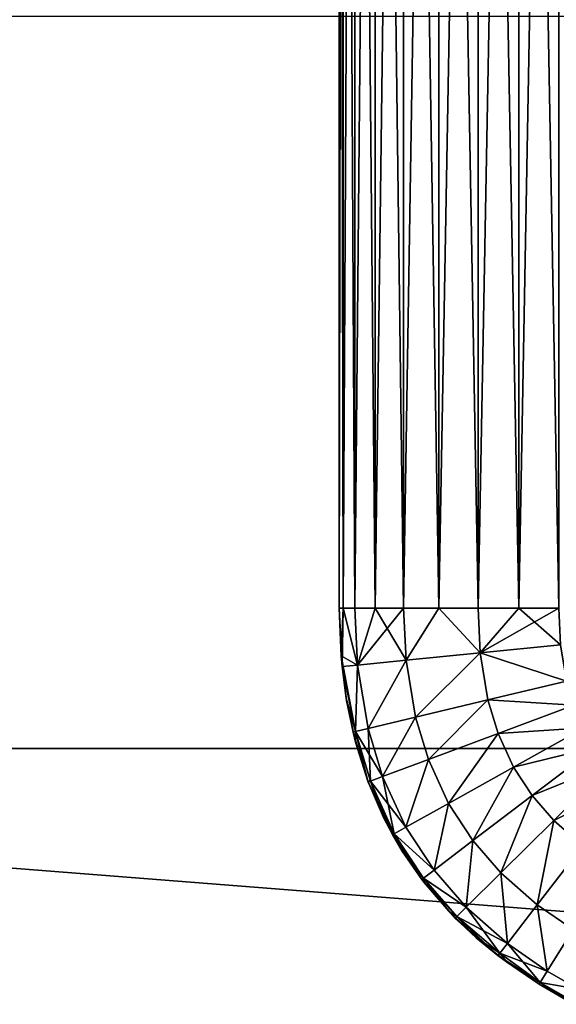
# Model space of a CAD drawing. Units: inches. Extents: x -9 to 14.7, y -14 to 9.
# Drawn here: x -0.7 to -0.5, y -9 to -8.5 of the extents above; entities that cross this region are included whole.
import ezdxf

# ---------------------------------------------------------------- set-up
doc = ezdxf.new("R2010")
doc.units = ezdxf.units.IN
doc.header["$MEASUREMENT"] = 0
for name, color, linetype in [('TABLE-GLIDE', 6, 'Continuous'), ('TABLE-LEG', 6, 'Continuous'), ('TABLE-TOP', 6, 'Continuous')]:
    doc.layers.add(name, color=color, linetype=linetype)

msp = doc.modelspace()

# ---------------------------------------------------------------- linework, layer by layer
at = {"layer": 'TABLE-GLIDE'}
for points in [[(-0.57097, -7.79636, 0.33463), (-0.57097, -7.79636, 0.17715), (-0.57097, -8.78315, 0.17715)], [(-0.57097, -7.79636, 0.33463), (-0.57097, -8.78315, 0.17715), (-0.57097, -8.78315, 0.33463)], [(-0.56932, -8.78315, 0.15924), (-0.57097, -8.78315, 0.17715), (-0.57097, -7.79636, 0.17715)], [(-0.56932, -8.78315, 0.15924), (-0.57097, -7.79636, 0.17715), (-0.56932, -7.79636, 0.15924)], [(-0.57097, -8.78315, 0.33463), (-0.56932, -8.78315, 0.35254), (-0.56932, -7.79636, 0.35254)], [(-0.57097, -8.78315, 0.33463), (-0.56932, -7.79636, 0.35254), (-0.57097, -7.79636, 0.33463)], [(-0.56406, -8.78315, 0.14092), (-0.56932, -8.78315, 0.15924), (-0.56932, -7.79636, 0.15924)], [(-0.56406, -8.78315, 0.14092), (-0.56932, -7.79636, 0.15924), (-0.56406, -7.79636, 0.14092)], [(-0.56932, -8.78315, 0.35254), (-0.56406, -8.78315, 0.37086), (-0.56406, -7.79636, 0.37086)], [(-0.56932, -8.78315, 0.35254), (-0.56406, -7.79636, 0.37086), (-0.56932, -7.79636, 0.35254)], [(-0.55492, -8.78315, 0.12329), (-0.56406, -8.78315, 0.14092), (-0.56406, -7.79636, 0.14092)], [(-0.55492, -8.78315, 0.12329), (-0.56406, -7.79636, 0.14092), (-0.55492, -7.79636, 0.12329)], [(-0.56406, -8.78315, 0.37086), (-0.55492, -8.78315, 0.38849), (-0.55492, -7.79636, 0.38849)], [(-0.56406, -8.78315, 0.37086), (-0.55492, -7.79636, 0.38849), (-0.56406, -7.79636, 0.37086)], [(-0.54214, -8.78315, 0.10755), (-0.55492, -8.78315, 0.12329), (-0.55492, -7.79636, 0.12329)], [(-0.54214, -8.78315, 0.10755), (-0.55492, -7.79636, 0.12329), (-0.54214, -7.79636, 0.10755)], [(-0.54214, -7.79636, 0.40423), (-0.55492, -7.79636, 0.38849), (-0.55492, -8.78315, 0.38849)], [(-0.54214, -7.79636, 0.40423), (-0.55492, -8.78315, 0.38849), (-0.54214, -8.78315, 0.40423)], [(-0.5264, -8.78315, 0.09477), (-0.54214, -8.78315, 0.10755), (-0.54214, -7.79636, 0.10755)], [(-0.5264, -8.78315, 0.09477), (-0.54214, -7.79636, 0.10755), (-0.5264, -7.79636, 0.09477)], [(-0.5264, -7.79636, 0.41701), (-0.54214, -7.79636, 0.40423), (-0.54214, -8.78315, 0.40423)], [(-0.5264, -7.79636, 0.41701), (-0.54214, -8.78315, 0.40423), (-0.5264, -8.78315, 0.41701)], [(-0.50877, -8.78315, 0.08563), (-0.5264, -8.78315, 0.09477), (-0.5264, -7.79636, 0.09477)], [(-0.50877, -8.78315, 0.08563), (-0.5264, -7.79636, 0.09477), (-0.50877, -7.79636, 0.08563)], [(-0.5264, -8.78315, 0.41701), (-0.50877, -8.78315, 0.42614), (-0.50877, -7.79636, 0.42614)], [(-0.5264, -8.78315, 0.41701), (-0.50877, -7.79636, 0.42614), (-0.5264, -7.79636, 0.41701)], [(-0.49045, -8.78315, 0.08037), (-0.50877, -8.78315, 0.08563), (-0.50877, -7.79636, 0.08563)], [(-0.49045, -8.78315, 0.08037), (-0.50877, -7.79636, 0.08563), (-0.49045, -7.79636, 0.08037)], [(-0.50877, -8.78315, 0.42614), (-0.49045, -8.78315, 0.43141), (-0.49045, -7.79636, 0.43141)], [(-0.50877, -8.78315, 0.42614), (-0.49045, -7.79636, 0.43141), (-0.50877, -7.79636, 0.42614)], [(-0.47254, -8.78315, 0.07872), (-0.49045, -8.78315, 0.08037), (-0.49045, -7.79636, 0.08037)], [(-0.47254, -8.78315, 0.07872), (-0.49045, -7.79636, 0.08037), (-0.47254, -7.79636, 0.07872)], [(-0.49045, -8.78315, 0.43141), (-0.47254, -8.78315, 0.43305), (-0.47254, -7.79636, 0.43305)], [(-0.49045, -8.78315, 0.43141), (-0.47254, -7.79636, 0.43305), (-0.49045, -7.79636, 0.43141)], [(-0.57097, -8.78315, 0.17715), (-0.57014, -8.80449, 0.17715), (-0.56971, -8.8093, 0.33463)], [(-0.57097, -8.78315, 0.17715), (-0.56971, -8.8093, 0.33463), (-0.57097, -8.78315, 0.33463)], [(-0.57014, -8.80449, 0.17715), (-0.57097, -8.78315, 0.17715), (-0.56932, -8.78315, 0.15924)], [(-0.57097, -8.78315, 0.33463), (-0.56971, -8.8093, 0.33463), (-0.56932, -8.78315, 0.35254)], [(-0.56932, -8.78315, 0.15924), (-0.56283, -8.80861, 0.14092), (-0.57014, -8.80449, 0.17715)], [(-0.56283, -8.80861, 0.37086), (-0.56932, -8.78315, 0.35254), (-0.56971, -8.8093, 0.33463)], [(-0.56283, -8.80861, 0.14092), (-0.56932, -8.78315, 0.15924), (-0.56406, -8.78315, 0.14092)], [(-0.56932, -8.78315, 0.35254), (-0.56283, -8.80861, 0.37086), (-0.56406, -8.78315, 0.37086)], [(-0.56406, -8.78315, 0.14092), (-0.55492, -8.78315, 0.12329), (-0.56283, -8.80861, 0.14092)], [(-0.56406, -8.78315, 0.37086), (-0.56283, -8.80861, 0.37086), (-0.55492, -8.78315, 0.38849)], [(-0.54102, -8.80645, 0.10755), (-0.56283, -8.80861, 0.14092), (-0.55492, -8.78315, 0.12329)], [(-0.56283, -8.80861, 0.37086), (-0.54102, -8.80645, 0.40423), (-0.54214, -8.78315, 0.40423)], [(-0.56283, -8.80861, 0.37086), (-0.54214, -8.78315, 0.40423), (-0.55492, -8.78315, 0.38849)], [(-0.54102, -8.80645, 0.10755), (-0.55492, -8.78315, 0.12329), (-0.54214, -8.78315, 0.10755)], [(-0.5264, -8.78315, 0.09477), (-0.54102, -8.80645, 0.10755), (-0.54214, -8.78315, 0.10755)], [(-0.5264, -8.78315, 0.41701), (-0.54214, -8.78315, 0.40423), (-0.54102, -8.80645, 0.40423)], [(-0.50782, -8.80315, 0.08563), (-0.54102, -8.80645, 0.10755), (-0.5264, -8.78315, 0.09477)], [(-0.50782, -8.80315, 0.42614), (-0.5264, -8.78315, 0.41701), (-0.54102, -8.80645, 0.40423)], [(-0.50782, -8.80315, 0.08563), (-0.5264, -8.78315, 0.09477), (-0.50877, -8.78315, 0.08563)], [(-0.5264, -8.78315, 0.41701), (-0.50782, -8.80315, 0.42614), (-0.50877, -8.78315, 0.42614)], [(-0.50877, -8.78315, 0.08563), (-0.49045, -8.78315, 0.08037), (-0.50782, -8.80315, 0.08563)], [(-0.50877, -8.78315, 0.42614), (-0.50782, -8.80315, 0.42614), (-0.49045, -8.78315, 0.43141)], [(-0.47177, -8.79956, 0.07872), (-0.50782, -8.80315, 0.08563), (-0.49045, -8.78315, 0.08037)], [(-0.50782, -8.80315, 0.42614), (-0.47177, -8.79956, 0.43305), (-0.47254, -8.78315, 0.43305)], [(-0.50782, -8.80315, 0.42614), (-0.47254, -8.78315, 0.43305), (-0.49045, -8.78315, 0.43141)], [(-0.47177, -8.79956, 0.07872), (-0.49045, -8.78315, 0.08037), (-0.47254, -8.78315, 0.07872)], [(-0.50782, -8.80315, 0.08563), (-0.47177, -8.79956, 0.07872), (-0.4691, -8.81577, 0.07872)], [(-0.50782, -8.80315, 0.42614), (-0.4691, -8.81577, 0.43305), (-0.47177, -8.79956, 0.43305)], [(-0.57014, -8.80449, 0.17715), (-0.56769, -8.8245, 0.17715), (-0.56786, -8.82352, 0.33463)], [(-0.57014, -8.80449, 0.17715), (-0.56786, -8.82352, 0.33463), (-0.56971, -8.8093, 0.33463)], [(-0.5637, -8.8384, 0.16215), (-0.56769, -8.8245, 0.17715), (-0.57014, -8.80449, 0.17715)], [(-0.56283, -8.80861, 0.14092), (-0.5637, -8.8384, 0.16215), (-0.57014, -8.80449, 0.17715)], [(-0.50782, -8.80315, 0.08563), (-0.53679, -8.83196, 0.10755), (-0.54102, -8.80645, 0.10755)], [(-0.50782, -8.80315, 0.42614), (-0.54102, -8.80645, 0.40423), (-0.53679, -8.83196, 0.40423)], [(-0.50782, -8.80315, 0.08563), (-0.50433, -8.8242, 0.08563), (-0.53679, -8.83196, 0.10755)], [(-0.50782, -8.80315, 0.42614), (-0.53679, -8.83196, 0.40423), (-0.50433, -8.8242, 0.42614)], [(-0.50782, -8.80315, 0.08563), (-0.4691, -8.81577, 0.07872), (-0.50433, -8.8242, 0.08563)], [(-0.50782, -8.80315, 0.42614), (-0.50433, -8.8242, 0.42614), (-0.4691, -8.81577, 0.43305)], [(-0.56971, -8.8093, 0.33463), (-0.5637, -8.8384, 0.34962), (-0.56283, -8.80861, 0.37086)], [(-0.5637, -8.8384, 0.16215), (-0.56283, -8.80861, 0.14092), (-0.5581, -8.83706, 0.14092)], [(-0.5637, -8.8384, 0.34962), (-0.5581, -8.83706, 0.37086), (-0.56283, -8.80861, 0.37086)], [(-0.54102, -8.80645, 0.10755), (-0.5581, -8.83706, 0.14092), (-0.56283, -8.80861, 0.14092)], [(-0.54102, -8.80645, 0.40423), (-0.56283, -8.80861, 0.37086), (-0.5581, -8.83706, 0.37086)], [(-0.54102, -8.80645, 0.10755), (-0.53679, -8.83196, 0.10755), (-0.5581, -8.83706, 0.14092)], [(-0.54102, -8.80645, 0.40423), (-0.5581, -8.83706, 0.37086), (-0.53679, -8.83196, 0.40423)], [(-0.5637, -8.8384, 0.34962), (-0.56971, -8.8093, 0.33463), (-0.56786, -8.82352, 0.33463)], [(-0.50433, -8.8242, 0.08563), (-0.4691, -8.81577, 0.07872), (-0.46583, -8.82656, 0.07872)], [(-0.50433, -8.8242, 0.42614), (-0.46583, -8.82656, 0.43305), (-0.4691, -8.81577, 0.43305)], [(-0.56769, -8.8245, 0.17715), (-0.56482, -8.83866, 0.33463), (-0.56786, -8.82352, 0.33463)], [(-0.56786, -8.82352, 0.33463), (-0.56482, -8.83866, 0.33463), (-0.5637, -8.8384, 0.34962)], [(-0.56769, -8.8245, 0.17715), (-0.56368, -8.84323, 0.17715), (-0.56482, -8.83866, 0.33463)], [(-0.5637, -8.8384, 0.16215), (-0.56368, -8.84323, 0.17715), (-0.56769, -8.8245, 0.17715)], [(-0.50433, -8.8242, 0.08563), (-0.53101, -8.85096, 0.10755), (-0.53679, -8.83196, 0.10755)], [(-0.50433, -8.8242, 0.42614), (-0.53679, -8.83196, 0.40423), (-0.53101, -8.85096, 0.40423)], [(-0.50433, -8.8242, 0.08563), (-0.49976, -8.83926, 0.08563), (-0.53101, -8.85096, 0.10755)], [(-0.50433, -8.8242, 0.42614), (-0.53101, -8.85096, 0.40423), (-0.49976, -8.83926, 0.42614)], [(-0.50433, -8.8242, 0.08563), (-0.46583, -8.82656, 0.07872), (-0.49976, -8.83926, 0.08563)], [(-0.50433, -8.8242, 0.42614), (-0.49976, -8.83926, 0.42614), (-0.46583, -8.82656, 0.43305)], [(-0.46112, -8.8368, 0.07872), (-0.49976, -8.83926, 0.08563), (-0.46583, -8.82656, 0.07872)], [(-0.49976, -8.83926, 0.42614), (-0.46112, -8.8368, 0.43305), (-0.46583, -8.82656, 0.43305)], [(-0.53679, -8.83196, 0.10755), (-0.55154, -8.85864, 0.14092), (-0.5581, -8.83706, 0.14092)], [(-0.53679, -8.83196, 0.40423), (-0.5581, -8.83706, 0.37086), (-0.55154, -8.85864, 0.37086)], [(-0.53679, -8.83196, 0.10755), (-0.53101, -8.85096, 0.10755), (-0.55154, -8.85864, 0.14092)], [(-0.53679, -8.83196, 0.40423), (-0.55154, -8.85864, 0.37086), (-0.53101, -8.85096, 0.40423)], [(-0.5637, -8.8384, 0.34962), (-0.56482, -8.83866, 0.33463), (-0.55801, -8.86106, 0.33463)], [(-0.56368, -8.84323, 0.17715), (-0.55801, -8.86106, 0.33463), (-0.56482, -8.83866, 0.33463)], [(-0.5637, -8.8384, 0.16215), (-0.5581, -8.83706, 0.14092), (-0.55154, -8.85864, 0.14092)], [(-0.55694, -8.86066, 0.34962), (-0.5581, -8.83706, 0.37086), (-0.5637, -8.8384, 0.34962)], [(-0.55815, -8.8607, 0.17715), (-0.56368, -8.84323, 0.17715), (-0.5637, -8.8384, 0.16215)], [(-0.55815, -8.8607, 0.17715), (-0.5637, -8.8384, 0.16215), (-0.55694, -8.86066, 0.16215)], [(-0.5637, -8.8384, 0.16215), (-0.55154, -8.85864, 0.14092), (-0.55694, -8.86066, 0.16215)], [(-0.55694, -8.86066, 0.34962), (-0.5637, -8.8384, 0.34962), (-0.55801, -8.86106, 0.33463)], [(-0.55694, -8.86066, 0.34962), (-0.55154, -8.85864, 0.37086), (-0.5581, -8.83706, 0.37086)], [(-0.49976, -8.83926, 0.08563), (-0.52193, -8.87064, 0.10755), (-0.53101, -8.85096, 0.10755)], [(-0.49976, -8.83926, 0.42614), (-0.53101, -8.85096, 0.40423), (-0.52193, -8.87064, 0.40423)], [(-0.49976, -8.83926, 0.08563), (-0.49278, -8.85442, 0.08563), (-0.52193, -8.87064, 0.10755)], [(-0.49976, -8.83926, 0.42614), (-0.52193, -8.87064, 0.40423), (-0.49278, -8.85442, 0.42614)], [(-0.46112, -8.8368, 0.07872), (-0.49278, -8.85442, 0.08563), (-0.49976, -8.83926, 0.08563)], [(-0.49976, -8.83926, 0.42614), (-0.49278, -8.85442, 0.42614), (-0.46112, -8.8368, 0.43305)], [(-0.49278, -8.85442, 0.08563), (-0.46112, -8.8368, 0.07872), (-0.45562, -8.8452, 0.07872)], [(-0.49278, -8.85442, 0.42614), (-0.45562, -8.8452, 0.43305), (-0.46112, -8.8368, 0.43305)], [(-0.56368, -8.84323, 0.17715), (-0.55815, -8.8607, 0.17715), (-0.55801, -8.86106, 0.33463)], [(-0.49278, -8.85442, 0.08563), (-0.45562, -8.8452, 0.07872), (-0.48446, -8.86714, 0.08563)], [(-0.49278, -8.85442, 0.42614), (-0.48446, -8.86714, 0.42614), (-0.45562, -8.8452, 0.43305)], [(-0.48446, -8.86714, 0.08563), (-0.45562, -8.8452, 0.07872), (-0.44902, -8.85278, 0.07872)], [(-0.48446, -8.86714, 0.42614), (-0.44902, -8.85278, 0.43305), (-0.45562, -8.8452, 0.43305)], [(-0.53101, -8.85096, 0.10755), (-0.54109, -8.8813, 0.14092), (-0.55154, -8.85864, 0.14092)], [(-0.53101, -8.85096, 0.40423), (-0.55154, -8.85864, 0.37086), (-0.54109, -8.8813, 0.37086)], [(-0.53101, -8.85096, 0.10755), (-0.52193, -8.87064, 0.10755), (-0.54109, -8.8813, 0.14092)], [(-0.53101, -8.85096, 0.40423), (-0.54109, -8.8813, 0.37086), (-0.52193, -8.87064, 0.40423)], [(-0.48446, -8.86714, 0.08563), (-0.44902, -8.85278, 0.07872), (-0.47476, -8.87827, 0.08563)], [(-0.48446, -8.86714, 0.42614), (-0.47476, -8.87827, 0.42614), (-0.44902, -8.85278, 0.43305)], [(-0.47476, -8.87827, 0.08563), (-0.44902, -8.85278, 0.07872), (-0.43963, -8.86103, 0.07872)], [(-0.43963, -8.86103, 0.43305), (-0.44902, -8.85278, 0.43305), (-0.47476, -8.87827, 0.42614)], [(-0.49278, -8.85442, 0.08563), (-0.51102, -8.88734, 0.10755), (-0.52193, -8.87064, 0.10755)], [(-0.49278, -8.85442, 0.42614), (-0.52193, -8.87064, 0.40423), (-0.51102, -8.88734, 0.40423)], [(-0.49278, -8.85442, 0.08563), (-0.48446, -8.86714, 0.08563), (-0.51102, -8.88734, 0.10755)], [(-0.49278, -8.85442, 0.42614), (-0.51102, -8.88734, 0.40423), (-0.48446, -8.86714, 0.42614)], [(-0.55694, -8.86066, 0.16215), (-0.55115, -8.87697, 0.17715), (-0.55815, -8.8607, 0.17715)], [(-0.55815, -8.8607, 0.17715), (-0.55115, -8.87697, 0.17715), (-0.54712, -8.88466, 0.33463)], [(-0.55815, -8.8607, 0.17715), (-0.54712, -8.88466, 0.33463), (-0.55801, -8.86106, 0.33463)], [(-0.54633, -8.88422, 0.34797), (-0.55694, -8.86066, 0.34962), (-0.55801, -8.86106, 0.33463)], [(-0.55801, -8.86106, 0.33463), (-0.54712, -8.88466, 0.33463), (-0.54633, -8.88422, 0.34797)], [(-0.54109, -8.8813, 0.14092), (-0.55694, -8.86066, 0.16215), (-0.55154, -8.85864, 0.14092)], [(-0.54633, -8.88422, 0.34797), (-0.55154, -8.85864, 0.37086), (-0.55694, -8.86066, 0.34962)], [(-0.54633, -8.88422, 0.16381), (-0.55115, -8.87697, 0.17715), (-0.55694, -8.86066, 0.16215)], [(-0.54109, -8.8813, 0.14092), (-0.54633, -8.88422, 0.16381), (-0.55694, -8.86066, 0.16215)], [(-0.54633, -8.88422, 0.34797), (-0.54109, -8.8813, 0.37086), (-0.55154, -8.85864, 0.37086)], [(-0.47476, -8.87827, 0.08563), (-0.43963, -8.86103, 0.07872), (-0.46179, -8.88969, 0.08563)], [(-0.43963, -8.86103, 0.43305), (-0.47476, -8.87827, 0.42614), (-0.46179, -8.88969, 0.42614)], [(-0.52193, -8.87064, 0.10755), (-0.52846, -8.90061, 0.14092), (-0.54109, -8.8813, 0.14092)], [(-0.52193, -8.87064, 0.40423), (-0.54109, -8.8813, 0.37086), (-0.52846, -8.90061, 0.37086)], [(-0.52193, -8.87064, 0.10755), (-0.51102, -8.88734, 0.10755), (-0.52846, -8.90061, 0.14092)], [(-0.52193, -8.87064, 0.40423), (-0.52846, -8.90061, 0.37086), (-0.51102, -8.88734, 0.40423)], [(-0.48446, -8.86714, 0.08563), (-0.49846, -8.90176, 0.10755), (-0.51102, -8.88734, 0.10755)], [(-0.48446, -8.86714, 0.42614), (-0.51102, -8.88734, 0.40423), (-0.49846, -8.90176, 0.40423)], [(-0.48446, -8.86714, 0.08563), (-0.47476, -8.87827, 0.08563), (-0.49846, -8.90176, 0.10755)], [(-0.48446, -8.86714, 0.42614), (-0.49846, -8.90176, 0.40423), (-0.47476, -8.87827, 0.42614)], [(-0.54274, -8.89208, 0.17715), (-0.54712, -8.88466, 0.33463), (-0.55115, -8.87697, 0.17715)], [(-0.54633, -8.88422, 0.16381), (-0.54274, -8.89208, 0.17715), (-0.55115, -8.87697, 0.17715)], [(-0.47476, -8.87827, 0.08563), (-0.48221, -8.91609, 0.10755), (-0.49846, -8.90176, 0.10755)], [(-0.47476, -8.87827, 0.42614), (-0.49846, -8.90176, 0.40423), (-0.48221, -8.91609, 0.40423)], [(-0.47476, -8.87827, 0.08563), (-0.46179, -8.88969, 0.08563), (-0.48221, -8.91609, 0.10755)], [(-0.47476, -8.87827, 0.42614), (-0.48221, -8.91609, 0.40423), (-0.46179, -8.88969, 0.42614)], [(-0.54712, -8.88466, 0.33463), (-0.53324, -8.90424, 0.34797), (-0.54633, -8.88422, 0.34797)], [(-0.54633, -8.88422, 0.16381), (-0.54109, -8.8813, 0.14092), (-0.52846, -8.90061, 0.14092)], [(-0.54633, -8.88422, 0.34797), (-0.52846, -8.90061, 0.37086), (-0.54109, -8.8813, 0.37086)], [(-0.53324, -8.90424, 0.16381), (-0.54274, -8.89208, 0.17715), (-0.54633, -8.88422, 0.16381)], [(-0.54633, -8.88422, 0.16381), (-0.52846, -8.90061, 0.14092), (-0.53324, -8.90424, 0.16381)], [(-0.54633, -8.88422, 0.34797), (-0.53324, -8.90424, 0.34797), (-0.52846, -8.90061, 0.37086)], [(-0.54274, -8.89208, 0.17715), (-0.53396, -8.90479, 0.33463), (-0.54712, -8.88466, 0.33463)], [(-0.54712, -8.88466, 0.33463), (-0.53396, -8.90479, 0.33463), (-0.53324, -8.90424, 0.34797)], [(-0.51102, -8.88734, 0.10755), (-0.51403, -8.91718, 0.14092), (-0.52846, -8.90061, 0.14092)], [(-0.51102, -8.88734, 0.40423), (-0.52846, -8.90061, 0.37086), (-0.51403, -8.91718, 0.37086)], [(-0.51102, -8.88734, 0.10755), (-0.49846, -8.90176, 0.10755), (-0.51403, -8.91718, 0.14092)], [(-0.51102, -8.88734, 0.40423), (-0.51403, -8.91718, 0.37086), (-0.49846, -8.90176, 0.40423)], [(-0.53396, -8.90479, 0.33463), (-0.54274, -8.89208, 0.17715), (-0.53298, -8.90607, 0.17715)], [(-0.53324, -8.90424, 0.16381), (-0.53298, -8.90607, 0.17715), (-0.54274, -8.89208, 0.17715)], [(-0.46179, -8.88969, 0.08563), (-0.46614, -8.92722, 0.10755), (-0.48221, -8.91609, 0.10755)], [(-0.46179, -8.88969, 0.42614), (-0.48221, -8.91609, 0.40423), (-0.46614, -8.92722, 0.40423)], [(-0.53324, -8.90424, 0.16381), (-0.52846, -8.90061, 0.14092), (-0.51403, -8.91718, 0.14092)], [(-0.53324, -8.90424, 0.34797), (-0.51403, -8.91718, 0.37086), (-0.52846, -8.90061, 0.37086)], [(-0.49846, -8.90176, 0.10755), (-0.49561, -8.93342, 0.14092), (-0.51403, -8.91718, 0.14092)], [(-0.49846, -8.90176, 0.40423), (-0.51403, -8.91718, 0.37086), (-0.49561, -8.93342, 0.37086)], [(-0.49846, -8.90176, 0.10755), (-0.48221, -8.91609, 0.10755), (-0.49561, -8.93342, 0.14092)], [(-0.49846, -8.90176, 0.40423), (-0.49561, -8.93342, 0.37086), (-0.48221, -8.91609, 0.40423)], [(-0.53396, -8.90479, 0.33463), (-0.51829, -8.92141, 0.34797), (-0.53324, -8.90424, 0.34797)], [(-0.53298, -8.90607, 0.17715), (-0.51894, -8.92205, 0.33463), (-0.53396, -8.90479, 0.33463)], [(-0.53396, -8.90479, 0.33463), (-0.51894, -8.92205, 0.33463), (-0.51829, -8.92141, 0.34797)], [(-0.52191, -8.91898, 0.17715), (-0.53298, -8.90607, 0.17715), (-0.53324, -8.90424, 0.16381)], [(-0.52191, -8.91898, 0.17715), (-0.53324, -8.90424, 0.16381), (-0.51829, -8.92141, 0.16381)], [(-0.53324, -8.90424, 0.16381), (-0.51403, -8.91718, 0.14092), (-0.51829, -8.92141, 0.16381)], [(-0.53324, -8.90424, 0.34797), (-0.51829, -8.92141, 0.34797), (-0.51403, -8.91718, 0.37086)], [(-0.53298, -8.90607, 0.17715), (-0.52191, -8.91898, 0.17715), (-0.51894, -8.92205, 0.33463)], [(-0.51894, -8.92205, 0.33463), (-0.52191, -8.91898, 0.17715), (-0.50958, -8.93086, 0.17715)], [(-0.51829, -8.92141, 0.16381), (-0.50958, -8.93086, 0.17715), (-0.52191, -8.91898, 0.17715)], [(-0.51829, -8.92141, 0.16381), (-0.51403, -8.91718, 0.14092), (-0.49561, -8.93342, 0.14092)], [(-0.51403, -8.91718, 0.37086), (-0.51829, -8.92141, 0.34797), (-0.49897, -8.93776, 0.35129)], [(-0.51403, -8.91718, 0.37086), (-0.49897, -8.93776, 0.35129), (-0.49561, -8.93342, 0.37086)], [(-0.48221, -8.91609, 0.10755), (-0.47773, -8.94583, 0.14092), (-0.49561, -8.93342, 0.14092)], [(-0.48221, -8.91609, 0.40423), (-0.49561, -8.93342, 0.37086), (-0.47773, -8.94583, 0.37086)], [(-0.48221, -8.91609, 0.10755), (-0.46614, -8.92722, 0.10755), (-0.47773, -8.94583, 0.14092)], [(-0.48221, -8.91609, 0.40423), (-0.47773, -8.94583, 0.37086), (-0.46614, -8.92722, 0.40423)], [(-0.51829, -8.92141, 0.34797), (-0.51894, -8.92205, 0.33463), (-0.49984, -8.93889, 0.33463)], [(-0.50958, -8.93086, 0.17715), (-0.49984, -8.93889, 0.33463), (-0.51894, -8.92205, 0.33463)], [(-0.50958, -8.93086, 0.17715), (-0.51829, -8.92141, 0.16381), (-0.49897, -8.93776, 0.16049)], [(-0.51829, -8.92141, 0.16381), (-0.49561, -8.93342, 0.14092), (-0.49897, -8.93776, 0.16049)], [(-0.51829, -8.92141, 0.34797), (-0.49984, -8.93889, 0.33463), (-0.49897, -8.93776, 0.35129)], [(-0.46614, -8.92722, 0.10755), (-0.46369, -8.95393, 0.14092), (-0.47773, -8.94583, 0.14092)], [(-0.46614, -8.92722, 0.40423), (-0.47773, -8.94583, 0.37086), (-0.46369, -8.95393, 0.37086)], [(-0.49605, -8.94175, 0.17715), (-0.49984, -8.93889, 0.33463), (-0.50958, -8.93086, 0.17715)], [(-0.49897, -8.93776, 0.16049), (-0.49605, -8.94175, 0.17715), (-0.50958, -8.93086, 0.17715)], [(-0.47773, -8.94583, 0.14092), (-0.49897, -8.93776, 0.16049), (-0.49561, -8.93342, 0.14092)], [(-0.48089, -8.9509, 0.34815), (-0.49561, -8.93342, 0.37086), (-0.49897, -8.93776, 0.35129)], [(-0.48089, -8.9509, 0.34815), (-0.47773, -8.94583, 0.37086), (-0.49561, -8.93342, 0.37086)], [(-0.49984, -8.93889, 0.33463), (-0.48089, -8.9509, 0.34815), (-0.49897, -8.93776, 0.35129)], [(-0.49605, -8.94175, 0.17715), (-0.48138, -8.95169, 0.33463), (-0.49984, -8.93889, 0.33463)], [(-0.49984, -8.93889, 0.33463), (-0.48138, -8.95169, 0.33463), (-0.48089, -8.9509, 0.34815)], [(-0.48089, -8.9509, 0.16363), (-0.49605, -8.94175, 0.17715), (-0.49897, -8.93776, 0.16049)], [(-0.47773, -8.94583, 0.14092), (-0.48089, -8.9509, 0.16363), (-0.49897, -8.93776, 0.16049)], [(-0.49605, -8.94175, 0.17715), (-0.48138, -8.9517, 0.17715), (-0.48138, -8.95169, 0.33463)], [(-0.48089, -8.9509, 0.16363), (-0.48138, -8.9517, 0.17715), (-0.49605, -8.94175, 0.17715)], [(-0.46369, -8.95393, 0.14092), (-0.48089, -8.9509, 0.16363), (-0.47773, -8.94583, 0.14092)], [(-0.48089, -8.9509, 0.34815), (-0.46369, -8.95393, 0.37086), (-0.47773, -8.94583, 0.37086)], [(-0.4656, -8.96074, 0.17715), (-0.48138, -8.9517, 0.17715), (-0.48089, -8.9509, 0.16363)], [(-0.48138, -8.95169, 0.33463), (-0.46651, -8.9592, 0.34815), (-0.48089, -8.9509, 0.34815)], [(-0.48138, -8.9517, 0.17715), (-0.46695, -8.96002, 0.33463), (-0.48138, -8.95169, 0.33463)], [(-0.48138, -8.95169, 0.33463), (-0.46695, -8.96002, 0.33463), (-0.46651, -8.9592, 0.34815)], [(-0.48138, -8.9517, 0.17715), (-0.4656, -8.96074, 0.17715), (-0.46695, -8.96002, 0.33463)], [(-0.4656, -8.96074, 0.17715), (-0.48089, -8.9509, 0.16363), (-0.46651, -8.9592, 0.16363)], [(-0.46369, -8.95393, 0.14092), (-0.46651, -8.9592, 0.16363), (-0.48089, -8.9509, 0.16363)], [(-0.48089, -8.9509, 0.34815), (-0.46651, -8.9592, 0.34815), (-0.46369, -8.95393, 0.37086)]]:
    msp.add_3dface(points, dxfattribs=at)
at = {"layer": 'TABLE-LEG'}
for points in [[(-0.28263, -8.64343, 0.43305), (-0.57828, -1.32798, 20.25589), (-0.35216, -7.47268, 3.48039)], [(-0.24404, -8.67195, 0.43305), (-0.57828, -1.32798, 20.25589), (-0.28263, -8.64343, 0.43305)], [(-0.24404, -8.67195, 0.43305), (-0.53597, -1.35843, 20.25589), (-0.57828, -1.32798, 20.25589)], [(-0.24404, -8.67195, 0.43305), (-0.32001, -5.06301, 10.2632), (-0.53597, -1.35843, 20.25589)]]:
    msp.add_3dface(points, dxfattribs=at)
at = {"layer": 'TABLE-TOP'}
for points in [[(-1.40107, -8.84598, 20.374), (1.40107, -8.84598, 20.374), (2.76759, -8.51778, 20.374), (-2.76759, -8.51778, 20.374)], [(-1.40107, -8.84598, 21.2401), (1.40107, -8.84598, 21.2401), (2.76759, -8.51778, 21.2401), (-2.76759, -8.51778, 21.2401)], [(0, -8.9561, 21.2401), (0, -8.9561, 20.374), (-1.40107, -8.84598, 20.374), (-1.40107, -8.84598, 21.2401)], [(0, -8.9561, 20.374), (1.40107, -8.84598, 20.374), (-1.40107, -8.84598, 20.374)], [(0, -8.9561, 21.2401), (1.40107, -8.84598, 21.2401), (-1.40107, -8.84598, 21.2401)]]:
    msp.add_3dface(points, dxfattribs=at)

doc.saveas('drawing.dxf')
